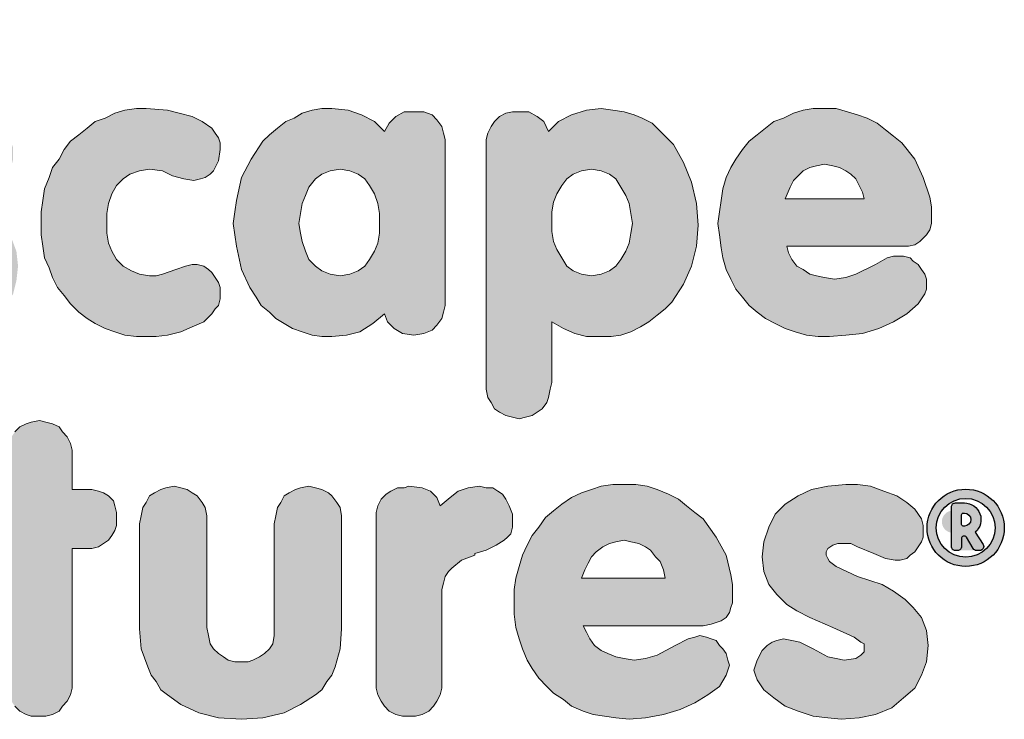
# Model space of a CAD drawing. Units: inches. Extents: x -20 to 1346, y -20 to 891.
# Drawn here: x 1224 to 1258, y 777 to 801 of the extents above; entities that cross this region are included whole.
import ezdxf
from ezdxf.enums import TextEntityAlignment as Align

# ---------------------------------------------------------------- set-up
doc = ezdxf.new("R2010")
doc.units = ezdxf.units.IN
doc.header["$LTSCALE"] = 15
doc.header["$MEASUREMENT"] = 0
doc.layers.get('0').update_dxf_attribs({"linetype": 'CONTINUOUS'})
for name, color, linetype in [('ADA1', 7, 'CONTINUOUS'), ('PHASE-1', 7, 'CONTINUOUS'), ('PLAY', 7, 'CONTINUOUS'), ('TITLEBLOCK', 7, 'CONTINUOUS')]:
    doc.layers.add(name, color=color, linetype=linetype)
doc.styles.add('ROMANS', font='romans.shx', dxfattribs={"width": 0.83, "height": 4})
doc.styles.add('STYLE1', font='romanc', dxfattribs={"height": 5})

# ---------------------------------------------------------------- blocks, each defined once
blk = doc.blocks.new('lsilogo')
h = blk.add_hatch(color=256)
h.paths.add_polyline_path([(-26.734, 1.7), (-26.785, 1.957), (-26.837, 2.163), (-26.94, 2.369), (-27.043, 2.524), (-27.197, 2.679), (-27.352, 2.782), (-27.558, 2.833), (-27.764, 2.833), (-28.022, 2.833), (-28.228, 2.782), (-28.382, 2.679), (-28.537, 2.524), (-28.64, 2.369), (-28.743, 2.163), (-28.794, 1.957), (-28.794, 1.7), (-28.794, -5.924), (-28.794, -6.13), (-28.743, -6.387), (-28.64, -6.542), (-28.537, -6.748), (-28.382, -6.851), (-28.228, -6.954), (-28.022, -7.005), (-27.764, -7.057), (-27.558, -7.005), (-27.352, -6.954), (-27.197, -6.851), (-27.043, -6.748), (-26.94, -6.542), (-26.837, -6.387), (-26.785, -6.13), (-26.734, -5.924)])
h.paths.add_polyline_path([(-19.059, -1.339), (-19.059, -0.927), (-19.11, -0.721), (-19.213, -0.515), (-19.316, -0.309), (-19.471, -0.155), (-19.728, -0.052), (-20.038, -0.052), (-20.347, -0.052), (-20.604, -0.206), (-20.81, -0.412), (-20.965, -0.67), (-21.325, -0.361), (-21.686, -0.155), (-22.149, 0), (-22.613, 0.052), (-22.922, 0.052), (-23.231, 0), (-23.54, -0.103), (-23.798, -0.258), (-24.107, -0.361), (-24.364, -0.567), (-24.57, -0.773), (-24.776, -0.979), (-25.189, -1.545), (-25.446, -2.112), (-25.652, -2.833), (-25.704, -3.194), (-25.704, -3.554), (-25.652, -4.275), (-25.446, -4.997), (-25.189, -5.563), (-25.034, -5.872), (-24.828, -6.13), (-24.622, -6.336), (-24.364, -6.542), (-24.107, -6.696), (-23.849, -6.851), (-23.54, -6.954), (-23.231, -7.057), (-22.922, -7.108), (-22.613, -7.108), (-22.149, -7.057), (-21.737, -6.954), (-21.325, -6.696), (-20.965, -6.387), (-20.862, -6.645), (-20.656, -6.851), (-20.398, -7.005), (-20.038, -7.057), (-19.728, -7.005), (-19.471, -6.902), (-19.316, -6.748), (-19.213, -6.542), (-19.11, -6.336), (-19.059, -6.13), (-19.059, -5.718)])
h.paths.add_polyline_path([(-23.798, -3.554), (-23.746, -3.245), (-23.695, -2.885), (-23.592, -2.576), (-23.437, -2.318), (-23.231, -2.06), (-22.974, -1.906), (-22.716, -1.751), (-22.355, -1.751), (-22.046, -1.751), (-21.737, -1.906), (-21.531, -2.06), (-21.325, -2.318), (-21.171, -2.576), (-21.068, -2.885), (-21.016, -3.245), (-20.965, -3.554), (-21.016, -3.863), (-21.068, -4.172), (-21.171, -4.481), (-21.325, -4.79), (-21.531, -4.997), (-21.737, -5.203), (-22.046, -5.306), (-22.355, -5.357), (-22.716, -5.306), (-22.974, -5.203), (-23.231, -4.997), (-23.437, -4.79), (-23.592, -4.481), (-23.695, -4.172), (-23.746, -3.863)], flags=16)
h.paths.add_polyline_path([(-15.659, -2.782), (-15.659, -2.576), (-15.608, -2.369), (-15.505, -2.163), (-15.402, -2.009), (-15.247, -1.906), (-15.093, -1.803), (-14.886, -1.751), (-14.629, -1.7), (-14.423, -1.751), (-14.217, -1.803), (-14.062, -1.854), (-13.908, -2.009), (-13.805, -2.163), (-13.702, -2.369), (-13.65, -2.576), (-13.65, -2.782), (-13.65, -5.924), (-13.599, -6.13), (-13.547, -6.387), (-13.444, -6.542), (-13.341, -6.748), (-13.187, -6.851), (-13.032, -6.954), (-12.826, -7.005), (-12.62, -7.057), (-12.362, -7.005), (-12.156, -6.954), (-12.002, -6.851), (-11.847, -6.748), (-11.744, -6.542), (-11.641, -6.387), (-11.59, -6.13), (-11.59, -5.924), (-11.59, -2.472), (-11.641, -1.957), (-11.744, -1.442), (-12.002, -1.03), (-12.259, -0.67), (-12.672, -0.361), (-13.084, -0.155), (-13.599, 0), (-14.165, 0.052), (-14.68, 0), (-15.144, -0.103), (-15.505, -0.309), (-15.814, -0.567), (-15.968, -0.361), (-16.123, -0.155), (-16.38, -0.052), (-16.689, -0.052), (-16.895, -0.052), (-17.101, -0.103), (-17.256, -0.206), (-17.41, -0.361), (-17.565, -0.515), (-17.617, -0.721), (-17.72, -0.927), (-17.72, -1.133), (-17.72, -5.924), (-17.72, -6.13), (-17.617, -6.387), (-17.565, -6.542), (-17.41, -6.748), (-17.256, -6.851), (-17.101, -6.954), (-16.895, -7.005), (-16.689, -7.057), (-16.483, -7.005), (-16.277, -6.954), (-16.071, -6.851), (-15.968, -6.748), (-15.814, -6.542), (-15.711, -6.387), (-15.659, -6.13), (-15.659, -5.924)])
h.paths.add_polyline_path([(-4.069, 1.7), (-4.069, 1.957), (-4.121, 2.163), (-4.224, 2.369), (-4.327, 2.524), (-4.481, 2.679), (-4.687, 2.782), (-4.893, 2.833), (-5.1, 2.833), (-5.306, 2.833), (-5.512, 2.782), (-5.666, 2.679), (-5.821, 2.524), (-5.975, 2.369), (-6.027, 2.163), (-6.078, 1.957), (-6.13, 1.7), (-6.13, -0.464), (-6.49, -0.258), (-6.851, -0.103), (-7.263, 0), (-7.675, 0.052), (-8.036, 0), (-8.396, -0.052), (-8.705, -0.155), (-8.963, -0.258), (-9.272, -0.412), (-9.478, -0.618), (-9.735, -0.876), (-9.941, -1.082), (-10.251, -1.648), (-10.508, -2.266), (-10.663, -2.936), (-10.714, -3.606), (-10.663, -4.275), (-10.457, -4.893), (-10.251, -5.46), (-9.89, -6.027), (-9.684, -6.233), (-9.426, -6.439), (-9.169, -6.645), (-8.911, -6.799), (-8.602, -6.954), (-8.293, -7.057), (-7.984, -7.108), (-7.624, -7.108), (-7.211, -7.057), (-6.799, -6.954), (-6.387, -6.748), (-6.181, -6.593), (-6.027, -6.439), (-5.872, -6.696), (-5.666, -6.902), (-5.409, -7.005), (-5.1, -7.057), (-4.893, -7.005), (-4.687, -6.954), (-4.481, -6.851), (-4.327, -6.748), (-4.224, -6.542), (-4.121, -6.387), (-4.069, -6.13), (-4.069, -5.924)])
h.paths.add_polyline_path([(-8.293, -4.687), (-8.448, -4.43), (-8.551, -4.172), (-8.602, -3.863), (-8.654, -3.554), (-8.602, -3.245), (-8.551, -2.936), (-8.448, -2.679), (-8.293, -2.421), (-8.139, -2.163), (-7.933, -2.009), (-7.675, -1.906), (-7.366, -1.854), (-7.057, -1.906), (-6.799, -2.009), (-6.593, -2.163), (-6.439, -2.369), (-6.284, -2.627), (-6.181, -2.885), (-6.13, -3.194), (-6.13, -3.503), (-6.13, -3.812), (-6.181, -4.121), (-6.284, -4.378), (-6.439, -4.636), (-6.593, -4.893), (-6.799, -5.048), (-7.057, -5.151), (-7.366, -5.203), (-7.675, -5.151), (-7.933, -5.048), (-8.139, -4.893)], flags=16)
h.paths.add_polyline_path([(2.06, -5.357), (2.112, -4.893), (2.06, -4.43), (1.906, -4.018), (1.7, -3.709), (1.391, -3.451), (1.082, -3.194), (0.721, -3.039), (0, -2.73), (-0.67, -2.472), (-0.876, -2.318), (-0.927, -2.215), (-0.979, -2.163), (-0.927, -2.06), (-0.927, -1.957), (-0.773, -1.854), (-0.618, -1.803), (-0.515, -1.803), (-0.258, -1.803), (0, -1.906), (0.464, -2.112), (0.824, -2.266), (1.082, -2.318), (1.288, -2.266), (1.442, -2.215), (1.597, -2.163), (1.7, -2.06), (1.803, -1.906), (1.906, -1.751), (1.957, -1.545), (1.957, -1.391), (1.957, -1.185), (1.906, -1.03), (1.751, -0.721), (1.494, -0.515), (1.133, -0.309), (0.773, -0.155), (0.361, -0.052), (0, 0), (-0.412, 0.052), (-0.927, 0), (-1.442, -0.103), (-1.854, -0.309), (-2.215, -0.567), (-2.524, -0.876), (-2.782, -1.288), (-2.885, -1.7), (-2.936, -2.163), (-2.885, -2.627), (-2.73, -3.039), (-2.524, -3.348), (-2.215, -3.606), (-1.854, -3.863), (-1.494, -4.018), (-0.773, -4.327), (-0.155, -4.584), (0.052, -4.739), (0.155, -4.842), (0.155, -4.893), (0.155, -5.048), (0.052, -5.151), (-0.103, -5.254), (-0.412, -5.306), (-0.721, -5.254), (-0.927, -5.203), (-1.391, -4.997), (-1.751, -4.79), (-2.009, -4.687), (-2.266, -4.687), (-2.472, -4.687), (-2.679, -4.79), (-2.833, -4.893), (-2.936, -4.997), (-3.091, -5.306), (-3.194, -5.615), (-3.142, -5.769), (-3.091, -5.924), (-2.885, -6.233), (-2.627, -6.49), (-2.266, -6.696), (-1.854, -6.902), (-1.391, -7.005), (-0.979, -7.108), (-0.567, -7.108), (0, -7.057), (0.515, -6.954), (0.979, -6.748), (1.391, -6.49), (1.7, -6.181), (1.957, -5.769)])
h.paths.add_polyline_path([(8.293, -5.254), (8.19, -5.1), (8.087, -4.997), (7.933, -4.893), (7.727, -4.842), (7.572, -4.842), (7.366, -4.893), (7.057, -4.997), (6.645, -5.151), (6.439, -5.203), (6.233, -5.203), (5.924, -5.151), (5.666, -5.048), (5.409, -4.893), (5.203, -4.687), (5.048, -4.43), (4.945, -4.172), (4.893, -3.863), (4.893, -3.554), (4.893, -3.245), (4.945, -2.936), (5.048, -2.627), (5.203, -2.369), (5.409, -2.163), (5.615, -2.009), (5.924, -1.906), (6.233, -1.854), (6.645, -1.906), (6.954, -2.06), (7.314, -2.163), (7.624, -2.215), (7.83, -2.163), (7.984, -2.112), (8.139, -2.009), (8.242, -1.906), (8.396, -1.597), (8.448, -1.236), (8.448, -1.03), (8.396, -0.876), (8.293, -0.721), (8.19, -0.567), (7.881, -0.361), (7.572, -0.206), (7.16, -0.103), (6.799, 0), (6.13, 0.052), (5.821, 0.052), (5.46, 0), (5.151, -0.103), (4.842, -0.258), (4.533, -0.361), (4.275, -0.567), (4.018, -0.773), (3.76, -0.979), (3.554, -1.236), (3.4, -1.545), (3.194, -1.803), (3.091, -2.112), (2.936, -2.472), (2.885, -2.833), (2.833, -3.194), (2.833, -3.554), (2.833, -3.915), (2.885, -4.275), (2.936, -4.636), (3.091, -4.945), (3.194, -5.254), (3.348, -5.563), (3.554, -5.821), (3.76, -6.078), (4.018, -6.336), (4.275, -6.542), (4.533, -6.696), (4.842, -6.851), (5.151, -6.954), (5.46, -7.057), (5.821, -7.108), (6.13, -7.108), (6.439, -7.108), (6.799, -7.057), (7.211, -6.954), (7.572, -6.799), (7.933, -6.645), (8.19, -6.387), (8.293, -6.233), (8.396, -6.13), (8.448, -5.924), (8.448, -5.769), (8.448, -5.563), (8.396, -5.409)])
h.paths.add_polyline_path([(15.505, -5.718), (15.505, -1.339), (15.505, -0.927), (15.453, -0.721), (15.402, -0.515), (15.247, -0.309), (15.093, -0.155), (14.835, -0.052), (14.526, -0.052), (14.217, -0.052), (13.959, -0.206), (13.753, -0.412), (13.599, -0.67), (13.29, -0.361), (12.878, -0.155), (12.465, 0), (11.95, 0.052), (11.641, 0.052), (11.332, 0), (11.023, -0.103), (10.766, -0.258), (10.508, -0.361), (10.251, -0.567), (9.993, -0.773), (9.787, -0.979), (9.426, -1.545), (9.117, -2.112), (8.963, -2.833), (8.911, -3.194), (8.86, -3.554), (8.963, -4.275), (9.117, -4.997), (9.375, -5.563), (9.581, -5.872), (9.735, -6.13), (9.993, -6.336), (10.199, -6.542), (10.457, -6.696), (10.714, -6.851), (11.023, -6.954), (11.332, -7.057), (11.641, -7.108), (11.95, -7.108), (12.414, -7.057), (12.826, -6.954), (13.238, -6.696), (13.599, -6.387), (13.702, -6.645), (13.908, -6.851), (14.165, -7.005), (14.526, -7.057), (14.835, -7.005), (15.093, -6.902), (15.247, -6.748), (15.402, -6.542), (15.453, -6.336), (15.505, -6.13)])
h.paths.add_polyline_path([(11.641, -5.048), (11.435, -4.893), (11.229, -4.687), (11.126, -4.43), (11.023, -4.121), (10.972, -3.863), (10.92, -3.554), (10.972, -3.245), (11.023, -2.936), (11.126, -2.679), (11.229, -2.421), (11.435, -2.163), (11.641, -2.009), (11.899, -1.906), (12.208, -1.854), (12.517, -1.906), (12.775, -2.009), (12.981, -2.163), (13.135, -2.369), (13.29, -2.627), (13.393, -2.936), (13.444, -3.245), (13.444, -3.554), (13.444, -3.863), (13.393, -4.172), (13.29, -4.43), (13.135, -4.687), (12.981, -4.893), (12.775, -5.048), (12.517, -5.151), (12.208, -5.203), (11.899, -5.151)], flags=16)
h.paths.add_polyline_path([(23.231, -4.893), (23.386, -4.275), (23.437, -3.606), (23.386, -2.936), (23.231, -2.266), (22.974, -1.648), (22.665, -1.082), (22.458, -0.876), (22.201, -0.618), (21.995, -0.412), (21.686, -0.258), (21.428, -0.155), (21.119, -0.052), (20.759, 0), (20.398, 0.052), (19.934, 0), (19.471, -0.155), (19.059, -0.361), (18.75, -0.67), (18.595, -0.361), (18.389, -0.206), (18.132, -0.052), (17.823, -0.052), (17.617, -0.052), (17.41, -0.103), (17.204, -0.206), (17.05, -0.361), (16.947, -0.515), (16.844, -0.721), (16.792, -0.927), (16.792, -1.133), (16.792, -8.551), (16.792, -8.757), (16.844, -9.014), (16.947, -9.169), (17.05, -9.375), (17.204, -9.478), (17.41, -9.581), (17.617, -9.632), (17.823, -9.684), (18.029, -9.632), (18.235, -9.581), (18.389, -9.478), (18.544, -9.375), (18.698, -9.169), (18.75, -9.014), (18.801, -8.757), (18.853, -8.551), (18.853, -6.645), (19.213, -6.851), (19.574, -7.005), (19.934, -7.108), (20.347, -7.108), (20.707, -7.108), (21.016, -7.057), (21.325, -6.954), (21.634, -6.799), (21.892, -6.645), (22.149, -6.439), (22.407, -6.233), (22.613, -6.027), (22.974, -5.46)])
h.paths.add_polyline_path([(19.007, -4.378), (18.904, -4.121), (18.853, -3.812), (18.853, -3.503), (18.853, -3.194), (18.904, -2.885), (19.007, -2.627), (19.162, -2.369), (19.316, -2.163), (19.522, -2.009), (19.78, -1.906), (20.089, -1.854), (20.398, -1.906), (20.656, -2.009), (20.862, -2.163), (21.016, -2.421), (21.171, -2.679), (21.274, -2.936), (21.325, -3.245), (21.377, -3.554), (21.325, -3.863), (21.274, -4.172), (21.171, -4.43), (21.016, -4.687), (20.862, -4.893), (20.656, -5.048), (20.398, -5.151), (20.089, -5.203), (19.78, -5.151), (19.522, -5.048), (19.316, -4.893), (19.162, -4.636)], flags=16)
h.paths.add_polyline_path([(30.546, -5.769), (30.597, -5.615), (30.597, -5.46), (30.597, -5.306), (30.546, -5.151), (30.443, -4.997), (30.34, -4.842), (30.185, -4.739), (30.082, -4.636), (29.876, -4.584), (29.721, -4.584), (29.567, -4.584), (29.361, -4.636), (29, -4.842), (28.382, -5.151), (28.073, -5.254), (27.713, -5.306), (27.403, -5.254), (27.146, -5.203), (26.94, -5.151), (26.734, -4.997), (26.528, -4.893), (26.373, -4.687), (26.27, -4.481), (26.219, -4.275), (29.824, -4.275), (30.031, -4.275), (30.237, -4.224), (30.391, -4.121), (30.494, -4.018), (30.597, -3.915), (30.7, -3.76), (30.752, -3.554), (30.752, -3.348), (30.752, -3.039), (30.7, -2.73), (30.494, -2.112), (30.237, -1.545), (29.824, -1.03), (29.567, -0.824), (29.309, -0.618), (29.052, -0.412), (28.743, -0.258), (28.434, -0.155), (28.125, -0.052), (27.764, 0.052), (27.403, 0.052), (27.043, 0.052), (26.734, 0), (26.425, -0.103), (26.116, -0.258), (25.807, -0.361), (25.549, -0.567), (25.292, -0.773), (25.034, -0.979), (24.828, -1.236), (24.622, -1.545), (24.467, -1.803), (24.313, -2.112), (24.21, -2.472), (24.158, -2.833), (24.107, -3.194), (24.055, -3.554), (24.107, -3.915), (24.158, -4.327), (24.21, -4.636), (24.313, -4.997), (24.467, -5.306), (24.622, -5.615), (24.828, -5.872), (25.034, -6.13), (25.292, -6.336), (25.549, -6.542), (25.858, -6.696), (26.167, -6.851), (26.476, -6.954), (26.837, -7.057), (27.197, -7.108), (27.558, -7.108), (28.073, -7.057), (28.588, -7.005), (29.103, -6.851), (29.567, -6.645), (29.979, -6.387), (30.34, -6.078)])
h.paths.add_polyline_path([(26.167, -2.782), (26.322, -2.421), (26.425, -2.215), (26.579, -2.06), (26.734, -1.906), (26.94, -1.803), (27.146, -1.751), (27.403, -1.7), (27.661, -1.751), (27.867, -1.803), (28.073, -1.906), (28.228, -2.009), (28.382, -2.163), (28.485, -2.369), (28.588, -2.576), (28.64, -2.782)], flags=16)
h.paths.add_polyline_path([(30.443, -12.826), (30.237, -12.517), (29.979, -12.311), (29.67, -12.105), (29.258, -11.95), (28.846, -11.796), (28.434, -11.744), (28.073, -11.744), (27.507, -11.796), (26.991, -11.899), (26.579, -12.105), (26.167, -12.362), (25.858, -12.672), (25.652, -13.084), (25.498, -13.547), (25.446, -14.011), (25.498, -14.474), (25.652, -14.886), (25.91, -15.196), (26.219, -15.505), (26.528, -15.711), (26.94, -15.917), (27.661, -16.226), (28.331, -16.535), (28.537, -16.689), (28.64, -16.741), (28.64, -16.844), (28.64, -16.998), (28.537, -17.101), (28.382, -17.204), (28.022, -17.256), (27.764, -17.204), (27.507, -17.153), (27.043, -16.895), (26.631, -16.689), (26.373, -16.638), (26.116, -16.586), (25.91, -16.638), (25.755, -16.689), (25.601, -16.792), (25.446, -16.947), (25.292, -17.256), (25.189, -17.565), (25.24, -17.72), (25.292, -17.874), (25.498, -18.183), (25.807, -18.441), (26.167, -18.698), (26.579, -18.853), (27.043, -19.007), (27.507, -19.059), (27.919, -19.11), (28.485, -19.059), (29, -18.956), (29.515, -18.75), (29.876, -18.441), (30.237, -18.132), (30.443, -17.72), (30.597, -17.307), (30.649, -16.792), (30.597, -16.329), (30.443, -15.917), (30.185, -15.608), (29.927, -15.35), (29.567, -15.093), (29.206, -14.886), (28.434, -14.629), (27.764, -14.32), (27.558, -14.165), (27.507, -14.062), (27.455, -13.959), (27.455, -13.856), (27.507, -13.753), (27.661, -13.65), (27.816, -13.599), (27.97, -13.599), (28.228, -13.599), (28.434, -13.702), (28.949, -13.908), (29.309, -14.062), (29.618, -14.114), (29.773, -14.114), (29.979, -14.062), (30.082, -13.959), (30.237, -13.856), (30.34, -13.702), (30.443, -13.547), (30.494, -13.393), (30.494, -13.187), (30.494, -13.032)])
h.paths.add_polyline_path([(24.519, -15.453), (24.519, -15.196), (24.519, -14.886), (24.467, -14.577), (24.313, -13.959), (24.004, -13.393), (23.592, -12.826), (23.334, -12.62), (23.077, -12.414), (22.819, -12.208), (22.51, -12.053), (22.149, -11.899), (21.84, -11.796), (21.48, -11.744), (21.119, -11.744), (20.759, -11.744), (20.398, -11.796), (20.089, -11.899), (19.78, -12.002), (19.471, -12.156), (19.162, -12.362), (18.904, -12.569), (18.647, -12.775), (18.441, -13.084), (18.235, -13.341), (18.08, -13.65), (17.926, -13.959), (17.823, -14.32), (17.72, -14.68), (17.668, -15.041), (17.668, -15.402), (17.668, -15.814), (17.72, -16.226), (17.823, -16.586), (17.926, -16.895), (18.08, -17.256), (18.235, -17.514), (18.441, -17.823), (18.698, -18.08), (18.904, -18.286), (19.213, -18.492), (19.471, -18.698), (19.831, -18.853), (20.141, -18.956), (20.501, -19.007), (20.862, -19.059), (21.274, -19.11), (21.789, -19.059), (22.355, -18.956), (22.871, -18.801), (23.334, -18.595), (23.746, -18.338), (24.107, -18.08), (24.313, -17.72), (24.364, -17.565), (24.416, -17.41), (24.364, -17.256), (24.313, -17.05), (24.21, -16.895), (24.107, -16.792), (24.004, -16.638), (23.849, -16.586), (23.695, -16.535), (23.489, -16.483), (23.334, -16.535), (23.128, -16.586), (22.716, -16.792), (22.149, -17.101), (21.789, -17.204), (21.428, -17.256), (21.119, -17.204), (20.862, -17.153), (20.604, -17.05), (20.398, -16.947), (20.192, -16.792), (20.038, -16.586), (19.934, -16.38), (19.831, -16.174), (23.592, -16.174), (23.849, -16.123), (24.004, -16.071), (24.158, -16.02), (24.313, -15.917), (24.416, -15.762), (24.467, -15.608)])
h.paths.add_polyline_path([(22.407, -14.68), (19.78, -14.68), (19.883, -14.423), (19.986, -14.217), (20.089, -14.011), (20.244, -13.856), (20.45, -13.702), (20.656, -13.599), (20.862, -13.547), (21.119, -13.496), (21.325, -13.547), (21.583, -13.599), (21.789, -13.702), (21.943, -13.805), (22.098, -14.011), (22.252, -14.165), (22.355, -14.423)], flags=16)
h.paths.add_polyline_path([(15.402, -15.041), (15.453, -14.835), (15.505, -14.629), (15.608, -14.474), (15.711, -14.371), (16.02, -14.114), (16.432, -13.959), (16.432, -13.908), (16.792, -13.805), (17.101, -13.65), (17.359, -13.496), (17.462, -13.393), (17.565, -13.29), (17.617, -13.084), (17.617, -12.929), (17.617, -12.672), (17.514, -12.414), (17.41, -12.208), (17.307, -12.053), (17.153, -11.95), (16.998, -11.847), (16.792, -11.847), (16.586, -11.796), (16.226, -11.847), (15.917, -11.95), (15.659, -12.156), (15.35, -12.414), (15.247, -12.156), (15.041, -11.95), (14.783, -11.847), (14.371, -11.796), (14.217, -11.847), (14.011, -11.847), (13.805, -11.95), (13.65, -12.053), (13.496, -12.208), (13.393, -12.414), (13.341, -12.62), (13.341, -12.878), (13.341, -17.874), (13.341, -18.132), (13.393, -18.338), (13.496, -18.544), (13.599, -18.698), (13.753, -18.853), (13.959, -18.956), (14.165, -19.007), (14.371, -19.007), (14.577, -19.007), (14.783, -18.956), (14.99, -18.853), (15.144, -18.698), (15.247, -18.544), (15.35, -18.338), (15.402, -18.132), (15.402, -17.874)])
h.paths.add_polyline_path([(12.259, -16.277), (12.259, -12.981), (12.259, -12.723), (12.208, -12.465), (12.105, -12.311), (11.95, -12.105), (11.847, -12.002), (11.641, -11.899), (11.435, -11.847), (11.229, -11.796), (10.972, -11.847), (10.817, -11.899), (10.611, -12.002), (10.457, -12.105), (10.354, -12.311), (10.251, -12.465), (10.199, -12.723), (10.148, -12.981), (10.148, -16.226), (10.148, -16.483), (10.096, -16.741), (9.993, -16.895), (9.838, -17.05), (9.684, -17.153), (9.478, -17.256), (9.323, -17.307), (9.117, -17.307), (8.911, -17.307), (8.705, -17.256), (8.551, -17.153), (8.396, -17.05), (8.242, -16.895), (8.139, -16.741), (8.087, -16.483), (8.036, -16.226), (8.036, -12.981), (8.036, -12.723), (7.984, -12.465), (7.881, -12.311), (7.727, -12.105), (7.572, -12.002), (7.417, -11.899), (7.211, -11.847), (7.005, -11.796), (6.748, -11.847), (6.593, -11.899), (6.387, -12.002), (6.233, -12.105), (6.13, -12.311), (6.027, -12.465), (5.975, -12.723), (5.924, -12.981), (5.924, -16.277), (5.975, -16.895), (6.181, -17.462), (6.284, -17.72), (6.439, -17.926), (6.593, -18.183), (6.799, -18.338), (7.211, -18.647), (7.778, -18.904), (8.396, -19.059), (9.117, -19.11), (9.787, -19.059), (10.457, -18.904), (10.972, -18.647), (11.435, -18.338), (11.641, -18.183), (11.796, -17.926), (11.95, -17.72), (12.053, -17.462), (12.208, -16.895)])
h.paths.add_polyline_path([(3.812, -13.753), (4.224, -13.753), (4.43, -13.753), (4.636, -13.702), (4.79, -13.599), (4.945, -13.496), (5.048, -13.341), (5.151, -13.187), (5.203, -13.032), (5.203, -12.826), (5.203, -12.62), (5.151, -12.414), (5.1, -12.259), (4.945, -12.105), (4.79, -12.002), (4.636, -11.95), (4.43, -11.899), (4.224, -11.899), (3.812, -11.899), (3.812, -10.92), (3.812, -10.663), (3.76, -10.457), (3.657, -10.251), (3.503, -10.096), (3.4, -9.941), (3.194, -9.838), (2.988, -9.787), (2.782, -9.735), (2.524, -9.787), (2.369, -9.838), (2.163, -9.941), (2.009, -10.096), (1.906, -10.251), (1.803, -10.457), (1.751, -10.663), (1.7, -10.92), (1.7, -11.899), (1.442, -11.899), (1.236, -11.899), (1.082, -11.95), (0.927, -12.053), (0.773, -12.156), (0.67, -12.311), (0.567, -12.465), (0.515, -12.62), (0.515, -12.826), (0.515, -13.032), (0.567, -13.187), (0.67, -13.341), (0.773, -13.496), (0.876, -13.599), (1.03, -13.702), (1.236, -13.753), (1.442, -13.753), (1.7, -13.753), (1.7, -17.874), (1.751, -18.132), (1.803, -18.338), (1.906, -18.544), (2.009, -18.698), (2.163, -18.853), (2.369, -18.956), (2.524, -19.007), (2.782, -19.007), (2.988, -19.007), (3.194, -18.956), (3.4, -18.853), (3.503, -18.698), (3.657, -18.544), (3.76, -18.338), (3.812, -18.132), (3.812, -17.874)])
h.paths.add_polyline_path([(-0.103, -17.514), (-0.155, -17.359), (-0.258, -17.204), (-0.361, -17.05), (-0.515, -16.947), (-0.67, -16.844), (-0.824, -16.792), (-1.03, -16.792), (-1.236, -16.792), (-1.494, -16.895), (-1.957, -17.101), (-2.163, -17.153), (-2.369, -17.153), (-2.679, -17.101), (-2.988, -16.998), (-3.245, -16.844), (-3.451, -16.586), (-3.606, -16.329), (-3.709, -16.071), (-3.76, -15.762), (-3.812, -15.402), (-3.76, -15.093), (-3.709, -14.783), (-3.606, -14.474), (-3.451, -14.217), (-3.245, -14.011), (-2.988, -13.805), (-2.73, -13.702), (-2.369, -13.65), (-2.163, -13.702), (-1.957, -13.753), (-1.597, -13.856), (-1.236, -13.959), (-0.927, -14.011), (-0.721, -14.011), (-0.567, -13.959), (-0.412, -13.856), (-0.309, -13.702), (-0.155, -13.393), (-0.103, -13.032), (-0.103, -12.826), (-0.155, -12.672), (-0.309, -12.414), (-0.618, -12.208), (-0.927, -12.002), (-1.288, -11.899), (-1.7, -11.796), (-2.112, -11.744), (-2.472, -11.744), (-2.833, -11.744), (-3.142, -11.796), (-3.503, -11.899), (-3.812, -12.002), (-4.121, -12.156), (-4.378, -12.362), (-4.636, -12.569), (-4.893, -12.775), (-5.1, -13.084), (-5.306, -13.341), (-5.46, -13.65), (-5.615, -13.959), (-5.718, -14.32), (-5.821, -14.68), (-5.872, -15.041), (-5.872, -15.402), (-5.872, -15.814), (-5.821, -16.174), (-5.769, -16.535), (-5.615, -16.895), (-5.512, -17.204), (-5.306, -17.514), (-5.151, -17.771), (-4.893, -18.029), (-4.687, -18.286), (-4.43, -18.492), (-4.121, -18.647), (-3.812, -18.801), (-3.503, -18.956), (-3.194, -19.007), (-2.833, -19.059), (-2.472, -19.11), (-2.163, -19.059), (-1.803, -19.007), (-1.391, -18.956), (-0.979, -18.801), (-0.618, -18.595), (-0.361, -18.338), (-0.258, -18.235), (-0.155, -18.08), (-0.103, -17.874), (-0.103, -17.72)])
h.paths.add_polyline_path([(-6.593, -16.895), (-6.542, -16.277), (-6.542, -12.981), (-6.542, -12.723), (-6.593, -12.465), (-6.696, -12.311), (-6.851, -12.105), (-7.005, -12.002), (-7.16, -11.899), (-7.366, -11.847), (-7.572, -11.796), (-7.83, -11.847), (-7.984, -11.899), (-8.19, -12.002), (-8.345, -12.105), (-8.448, -12.311), (-8.551, -12.465), (-8.602, -12.723), (-8.654, -12.981), (-8.654, -16.226), (-8.654, -16.483), (-8.705, -16.741), (-8.808, -16.895), (-8.963, -17.05), (-9.117, -17.153), (-9.323, -17.256), (-9.478, -17.307), (-9.684, -17.307), (-9.89, -17.307), (-10.096, -17.256), (-10.251, -17.153), (-10.405, -17.05), (-10.56, -16.895), (-10.663, -16.741), (-10.714, -16.483), (-10.766, -16.226), (-10.766, -12.981), (-10.766, -12.723), (-10.817, -12.465), (-10.92, -12.311), (-11.075, -12.105), (-11.229, -12.002), (-11.384, -11.899), (-11.59, -11.847), (-11.796, -11.796), (-12.053, -11.847), (-12.208, -11.899), (-12.414, -12.002), (-12.569, -12.105), (-12.672, -12.311), (-12.775, -12.465), (-12.826, -12.723), (-12.878, -12.981), (-12.878, -16.277), (-12.826, -16.895), (-12.62, -17.462), (-12.517, -17.72), (-12.362, -17.926), (-12.208, -18.183), (-12.002, -18.338), (-11.59, -18.647), (-11.023, -18.904), (-10.405, -19.059), (-9.684, -19.11), (-9.014, -19.059), (-8.345, -18.904), (-7.83, -18.647), (-7.366, -18.338), (-7.16, -18.183), (-7.005, -17.926), (-6.851, -17.72), (-6.748, -17.462)])
h.paths.add_polyline_path([(-15.711, -15.041), (-15.659, -14.835), (-15.608, -14.629), (-15.505, -14.474), (-15.402, -14.371), (-15.093, -14.114), (-14.68, -13.959), (-14.629, -13.908), (-14.32, -13.805), (-14.011, -13.65), (-13.753, -13.496), (-13.65, -13.393), (-13.547, -13.29), (-13.496, -13.084), (-13.496, -12.929), (-13.496, -12.672), (-13.547, -12.414), (-13.65, -12.208), (-13.805, -12.053), (-13.959, -11.95), (-14.114, -11.847), (-14.32, -11.847), (-14.474, -11.796), (-14.835, -11.847), (-15.196, -11.95), (-15.453, -12.156), (-15.711, -12.414), (-15.865, -12.156), (-16.071, -11.95), (-16.329, -11.847), (-16.689, -11.796), (-16.895, -11.847), (-17.101, -11.847), (-17.307, -11.95), (-17.462, -12.053), (-17.565, -12.208), (-17.668, -12.414), (-17.771, -12.62), (-17.771, -12.878), (-17.771, -17.874), (-17.771, -18.132), (-17.72, -18.338), (-17.617, -18.544), (-17.514, -18.698), (-17.359, -18.853), (-17.153, -18.956), (-16.947, -19.007), (-16.741, -19.007), (-16.535, -19.007), (-16.329, -18.956), (-16.123, -18.853), (-15.968, -18.698), (-15.865, -18.544), (-15.762, -18.338), (-15.711, -18.132), (-15.711, -17.874)])
h.paths.add_polyline_path([(-20.038, -13.753), (-19.625, -13.753), (-19.419, -13.753), (-19.213, -13.702), (-19.059, -13.599), (-18.904, -13.496), (-18.75, -13.341), (-18.698, -13.187), (-18.647, -13.032), (-18.595, -12.826), (-18.647, -12.62), (-18.698, -12.414), (-18.75, -12.259), (-18.904, -12.105), (-19.007, -12.002), (-19.213, -11.95), (-19.419, -11.899), (-19.625, -11.899), (-20.038, -11.899), (-20.038, -10.92), (-20.038, -10.663), (-20.089, -10.457), (-20.192, -10.251), (-20.295, -10.096), (-20.45, -9.941), (-20.656, -9.838), (-20.862, -9.787), (-21.068, -9.735), (-21.274, -9.787), (-21.48, -9.838), (-21.686, -9.941), (-21.84, -10.096), (-21.943, -10.251), (-22.046, -10.457), (-22.098, -10.663), (-22.098, -10.92), (-22.098, -11.899), (-22.407, -11.899), (-22.613, -11.899), (-22.768, -11.95), (-22.922, -12.053), (-23.077, -12.156), (-23.18, -12.311), (-23.283, -12.465), (-23.334, -12.62), (-23.334, -12.826), (-23.334, -13.032), (-23.283, -13.187), (-23.18, -13.341), (-23.077, -13.496), (-22.974, -13.599), (-22.768, -13.702), (-22.613, -13.753), (-22.407, -13.753), (-22.098, -13.753), (-22.098, -17.874), (-22.098, -18.132), (-22.046, -18.338), (-21.943, -18.544), (-21.84, -18.698), (-21.686, -18.853), (-21.48, -18.956), (-21.274, -19.007), (-21.068, -19.007), (-20.862, -19.007), (-20.656, -18.956), (-20.45, -18.853), (-20.295, -18.698), (-20.192, -18.544), (-20.089, -18.338), (-20.038, -18.132), (-20.038, -17.874)])
h.paths.add_polyline_path([(-23.849, -16.329), (-24.004, -15.917), (-24.261, -15.608), (-24.57, -15.35), (-24.879, -15.093), (-25.292, -14.886), (-26.013, -14.629), (-26.682, -14.32), (-26.94, -14.165), (-26.991, -14.062), (-26.991, -13.959), (-26.991, -13.856), (-26.94, -13.753), (-26.785, -13.65), (-26.631, -13.599), (-26.476, -13.599), (-26.27, -13.599), (-26.013, -13.702), (-25.498, -13.908), (-25.137, -14.062), (-24.828, -14.114), (-24.673, -14.114), (-24.519, -14.062), (-24.364, -13.959), (-24.21, -13.856), (-24.107, -13.702), (-24.055, -13.547), (-24.004, -13.393), (-23.952, -13.187), (-24.004, -13.032), (-24.055, -12.826), (-24.21, -12.517), (-24.467, -12.311), (-24.828, -12.105), (-25.189, -11.95), (-25.601, -11.796), (-26.013, -11.744), (-26.373, -11.744), (-26.94, -11.796), (-27.455, -11.899), (-27.919, -12.105), (-28.279, -12.362), (-28.588, -12.672), (-28.846, -13.084), (-28.949, -13.547), (-29, -14.011), (-28.949, -14.474), (-28.794, -14.886), (-28.588, -15.196), (-28.279, -15.505), (-27.919, -15.711), (-27.558, -15.917), (-26.785, -16.226), (-26.116, -16.535), (-25.91, -16.689), (-25.858, -16.741), (-25.807, -16.844), (-25.858, -16.998), (-25.91, -17.101), (-26.116, -17.204), (-26.425, -17.256), (-26.734, -17.204), (-26.991, -17.153), (-27.403, -16.895), (-27.816, -16.689), (-28.073, -16.638), (-28.331, -16.586), (-28.537, -16.638), (-28.743, -16.689), (-28.897, -16.792), (-29, -16.947), (-29.206, -17.256), (-29.258, -17.565), (-29.258, -17.72), (-29.155, -17.874), (-29, -18.183), (-28.691, -18.441), (-28.279, -18.698), (-27.867, -18.853), (-27.403, -19.007), (-26.991, -19.059), (-26.528, -19.11), (-25.961, -19.059), (-25.446, -18.956), (-24.983, -18.75), (-24.57, -18.441), (-24.261, -18.132), (-24.004, -17.72), (-23.849, -17.307), (-23.798, -16.792)])
h = blk.add_hatch(color=256)
h.paths.add_polyline_path([(33.039, -13.103, 1), (30.616, -13.103, 1)])
h.paths.add_polyline_path([(32.75, -13.103, 1), (30.905, -13.103, 1)], flags=16)
h.paths.add_polyline_path([(31.787, -12.325, -0.694759), (32.128, -13.24), (32.374, -13.623, -0.593381), (32.269, -13.815), (31.381, -13.815), (31.381, -12.325)], flags=0)
h.paths.add_polyline_path([(31.749, -13.049, 0.995466), (31.787, -12.643, 1.019068), (31.699, -12.693, 3.595215)], flags=0)
h = blk.add_hatch(color=256)
h.paths.add_polyline_path([(31.787, -12.325), (31.506, -12.325, 0.414214), (31.381, -12.45), (31.381, -13.69, 0.414214), (31.506, -13.815), (31.574, -13.815, 0.414214), (31.699, -13.69), (31.699, -13.417, -0.414214), (31.749, -13.367), (31.807, -13.367, -0.266382), (31.85, -13.392), (32.061, -13.753, 0.266382), (32.169, -13.815), (32.269, -13.815, 0.593381), (32.374, -13.623), (32.128, -13.24, 0.694759)])
h.paths.add_polyline_path([(31.699, -12.693, -0.414214), (31.749, -12.643), (31.787, -12.643, -1), (31.787, -13.049), (31.749, -13.049, -0.414214), (31.699, -12.999)], flags=16)
at = {"color": 7, "lineweight": 0}
for points in [[(2.833, -3.554), (2.833, -3.554), (2.833, -3.915), (2.885, -4.275), (2.936, -4.636), (3.091, -4.945), (3.194, -5.254), (3.348, -5.563), (3.554, -5.821), (3.76, -6.078), (4.018, -6.336), (4.275, -6.542), (4.533, -6.696), (4.842, -6.851), (5.151, -6.954), (5.46, -7.057), (5.821, -7.108), (6.13, -7.108), (6.13, -7.108), (6.439, -7.108), (6.799, -7.057), (7.211, -6.954), (7.572, -6.799), (7.933, -6.645), (8.19, -6.387), (8.293, -6.233), (8.396, -6.13), (8.448, -5.924), (8.448, -5.769), (8.448, -5.769), (8.448, -5.563), (8.396, -5.409), (8.293, -5.254), (8.19, -5.1), (8.087, -4.997), (7.933, -4.893), (7.727, -4.842), (7.572, -4.842), (7.572, -4.842), (7.366, -4.893), (7.057, -4.997), (7.057, -4.997), (6.645, -5.151), (6.439, -5.203), (6.233, -5.203), (6.233, -5.203), (5.924, -5.151), (5.666, -5.048), (5.409, -4.893), (5.203, -4.687), (5.048, -4.43), (4.945, -4.172), (4.893, -3.863), (4.893, -3.554), (4.893, -3.554), (4.893, -3.245), (4.945, -2.936), (5.048, -2.627), (5.203, -2.369), (5.409, -2.163), (5.615, -2.009), (5.924, -1.906), (6.233, -1.854), (6.233, -1.854), (6.645, -1.906), (6.954, -2.06), (6.954, -2.06), (7.314, -2.163), (7.624, -2.215), (7.624, -2.215), (7.83, -2.163), (7.984, -2.112), (8.139, -2.009), (8.242, -1.906), (8.396, -1.597), (8.448, -1.236), (8.448, -1.236), (8.448, -1.03), (8.396, -0.876), (8.293, -0.721), (8.19, -0.567), (7.881, -0.361), (7.572, -0.206), (7.16, -0.103), (6.799, 0), (6.13, 0.052), (6.13, 0.052), (5.821, 0.052), (5.46, 0), (5.151, -0.103), (4.842, -0.258), (4.533, -0.361), (4.275, -0.567), (4.018, -0.773), (3.76, -0.979), (3.554, -1.236), (3.4, -1.545), (3.194, -1.803), (3.091, -2.112), (2.936, -2.472), (2.885, -2.833), (2.833, -3.194), (2.833, -3.554), (2.833, -3.554), (2.833, -3.554)], [(14.526, -0.052), (14.526, -0.052), (14.217, -0.052), (13.959, -0.206), (13.753, -0.412), (13.599, -0.67), (13.599, -0.67), (13.29, -0.361), (12.878, -0.155), (12.465, 0), (11.95, 0.052), (11.95, 0.052), (11.641, 0.052), (11.332, 0), (11.023, -0.103), (10.766, -0.258), (10.508, -0.361), (10.251, -0.567), (9.993, -0.773), (9.787, -0.979), (9.426, -1.545), (9.117, -2.112), (8.963, -2.833), (8.911, -3.194), (8.86, -3.554), (8.86, -3.554), (8.963, -4.275), (9.117, -4.997), (9.375, -5.563), (9.581, -5.872), (9.735, -6.13), (9.993, -6.336), (10.199, -6.542), (10.457, -6.696), (10.714, -6.851), (11.023, -6.954), (11.332, -7.057), (11.641, -7.108), (11.95, -7.108), (11.95, -7.108), (12.414, -7.057), (12.826, -6.954), (13.238, -6.696), (13.599, -6.387), (13.599, -6.387), (13.702, -6.645), (13.908, -6.851), (14.165, -7.005), (14.526, -7.057), (14.526, -7.057), (14.835, -7.005), (15.093, -6.902), (15.247, -6.748), (15.402, -6.542), (15.453, -6.336), (15.505, -6.13), (15.505, -5.718), (15.505, -1.339), (15.505, -1.339), (15.505, -0.927), (15.453, -0.721), (15.402, -0.515), (15.247, -0.309), (15.093, -0.155), (14.835, -0.052), (14.526, -0.052), (14.526, -0.052), (14.526, -0.052)], [(20.398, 0.052), (20.398, 0.052), (19.934, 0), (19.471, -0.155), (19.059, -0.361), (18.75, -0.67), (18.75, -0.67), (18.595, -0.361), (18.389, -0.206), (18.132, -0.052), (17.823, -0.052), (17.823, -0.052), (17.617, -0.052), (17.41, -0.103), (17.204, -0.206), (17.05, -0.361), (16.947, -0.515), (16.844, -0.721), (16.792, -0.927), (16.792, -1.133), (16.792, -8.551), (16.792, -8.551), (16.792, -8.757), (16.844, -9.014), (16.947, -9.169), (17.05, -9.375), (17.204, -9.478), (17.41, -9.581), (17.617, -9.632), (17.823, -9.684), (17.823, -9.684), (18.029, -9.632), (18.235, -9.581), (18.389, -9.478), (18.544, -9.375), (18.698, -9.169), (18.75, -9.014), (18.801, -8.757), (18.853, -8.551), (18.853, -8.551), (18.853, -6.645), (18.853, -6.645), (19.213, -6.851), (19.574, -7.005), (19.934, -7.108), (20.347, -7.108), (20.347, -7.108), (20.707, -7.108), (21.016, -7.057), (21.325, -6.954), (21.634, -6.799), (21.892, -6.645), (22.149, -6.439), (22.407, -6.233), (22.613, -6.027), (22.974, -5.46), (23.231, -4.893), (23.386, -4.275), (23.437, -3.606), (23.437, -3.606), (23.386, -2.936), (23.231, -2.266), (22.974, -1.648), (22.665, -1.082), (22.458, -0.876), (22.201, -0.618), (21.995, -0.412), (21.686, -0.258), (21.428, -0.155), (21.119, -0.052), (20.759, 0), (20.398, 0.052), (20.398, 0.052), (20.398, 0.052)], [(29.721, -4.584), (29.721, -4.584), (29.567, -4.584), (29.361, -4.636), (29, -4.842), (29, -4.842), (28.382, -5.151), (28.073, -5.254), (27.713, -5.306), (27.713, -5.306), (27.403, -5.254), (27.146, -5.203), (26.94, -5.151), (26.734, -4.997), (26.528, -4.893), (26.373, -4.687), (26.27, -4.481), (26.219, -4.275), (26.219, -4.275), (29.824, -4.275), (29.824, -4.275), (30.031, -4.275), (30.237, -4.224), (30.391, -4.121), (30.494, -4.018), (30.597, -3.915), (30.7, -3.76), (30.752, -3.554), (30.752, -3.348), (30.752, -3.348), (30.752, -3.039), (30.7, -2.73), (30.494, -2.112), (30.237, -1.545), (29.824, -1.03), (29.567, -0.824), (29.309, -0.618), (29.052, -0.412), (28.743, -0.258), (28.434, -0.155), (28.125, -0.052), (27.764, 0.052), (27.403, 0.052), (27.403, 0.052), (27.043, 0.052), (26.734, 0), (26.425, -0.103), (26.116, -0.258), (25.807, -0.361), (25.549, -0.567), (25.292, -0.773), (25.034, -0.979), (24.828, -1.236), (24.622, -1.545), (24.467, -1.803), (24.313, -2.112), (24.21, -2.472), (24.158, -2.833), (24.107, -3.194), (24.055, -3.554), (24.055, -3.554), (24.107, -3.915), (24.158, -4.327), (24.21, -4.636), (24.313, -4.997), (24.467, -5.306), (24.622, -5.615), (24.828, -5.872), (25.034, -6.13), (25.292, -6.336), (25.549, -6.542), (25.858, -6.696), (26.167, -6.851), (26.476, -6.954), (26.837, -7.057), (27.197, -7.108), (27.558, -7.108), (27.558, -7.108), (28.073, -7.057), (28.588, -7.005), (29.103, -6.851), (29.567, -6.645), (29.979, -6.387), (30.34, -6.078), (30.546, -5.769), (30.597, -5.615), (30.597, -5.46), (30.597, -5.46), (30.597, -5.306), (30.546, -5.151), (30.443, -4.997), (30.34, -4.842), (30.185, -4.739), (30.082, -4.636), (29.876, -4.584), (29.721, -4.584), (29.721, -4.584), (29.721, -4.584)], [(27.403, -1.7), (27.403, -1.7), (27.661, -1.751), (27.867, -1.803), (28.073, -1.906), (28.228, -2.009), (28.382, -2.163), (28.485, -2.369), (28.588, -2.576), (28.64, -2.782), (26.167, -2.782), (26.167, -2.782), (26.322, -2.421), (26.425, -2.215), (26.579, -2.06), (26.734, -1.906), (26.94, -1.803), (27.146, -1.751), (27.403, -1.7), (27.403, -1.7), (27.403, -1.7)], [(12.208, -5.203), (12.208, -5.203), (11.899, -5.151), (11.641, -5.048), (11.435, -4.893), (11.229, -4.687), (11.126, -4.43), (11.023, -4.121), (10.972, -3.863), (10.92, -3.554), (10.92, -3.554), (10.972, -3.245), (11.023, -2.936), (11.126, -2.679), (11.229, -2.421), (11.435, -2.163), (11.641, -2.009), (11.899, -1.906), (12.208, -1.854), (12.208, -1.854), (12.517, -1.906), (12.775, -2.009), (12.981, -2.163), (13.135, -2.369), (13.29, -2.627), (13.393, -2.936), (13.444, -3.245), (13.444, -3.554), (13.444, -3.554), (13.444, -3.863), (13.393, -4.172), (13.29, -4.43), (13.135, -4.687), (12.981, -4.893), (12.775, -5.048), (12.517, -5.151), (12.208, -5.203), (12.208, -5.203), (12.208, -5.203)], [(20.089, -5.203), (20.089, -5.203), (19.78, -5.151), (19.522, -5.048), (19.316, -4.893), (19.162, -4.636), (19.007, -4.378), (18.904, -4.121), (18.853, -3.812), (18.853, -3.503), (18.853, -3.503), (18.853, -3.194), (18.904, -2.885), (19.007, -2.627), (19.162, -2.369), (19.316, -2.163), (19.522, -2.009), (19.78, -1.906), (20.089, -1.854), (20.089, -1.854), (20.398, -1.906), (20.656, -2.009), (20.862, -2.163), (21.016, -2.421), (21.171, -2.679), (21.274, -2.936), (21.325, -3.245), (21.377, -3.554), (21.377, -3.554), (21.325, -3.863), (21.274, -4.172), (21.171, -4.43), (21.016, -4.687), (20.862, -4.893), (20.656, -5.048), (20.398, -5.151), (20.089, -5.203), (20.089, -5.203), (20.089, -5.203)], [(2.009, -18.698), (2.163, -18.853), (2.369, -18.956), (2.524, -19.007), (2.782, -19.007), (2.782, -19.007), (2.988, -19.007), (3.194, -18.956), (3.4, -18.853), (3.503, -18.698), (3.657, -18.544), (3.76, -18.338), (3.812, -18.132), (3.812, -17.874), (3.812, -17.874), (3.812, -13.753), (3.812, -13.753), (4.224, -13.753), (4.224, -13.753), (4.43, -13.753), (4.636, -13.702), (4.79, -13.599), (4.945, -13.496), (5.048, -13.341), (5.151, -13.187), (5.203, -13.032), (5.203, -12.826), (5.203, -12.826), (5.203, -12.62), (5.151, -12.414), (5.1, -12.259), (4.945, -12.105), (4.79, -12.002), (4.636, -11.95), (4.43, -11.899), (4.224, -11.899), (4.224, -11.899), (3.812, -11.899), (3.812, -11.899), (3.812, -10.92), (3.812, -10.92), (3.812, -10.663), (3.76, -10.457), (3.657, -10.251), (3.503, -10.096), (3.4, -9.941), (3.194, -9.838), (2.988, -9.787), (2.782, -9.735), (2.782, -9.735), (2.524, -9.787), (2.369, -9.838), (2.163, -9.941), (2.009, -10.096)], [(10.148, -12.981), (10.148, -16.226), (10.148, -16.226), (10.148, -16.483), (10.096, -16.741), (9.993, -16.895), (9.838, -17.05), (9.684, -17.153), (9.478, -17.256), (9.323, -17.307), (9.117, -17.307), (9.117, -17.307), (8.911, -17.307), (8.705, -17.256), (8.551, -17.153), (8.396, -17.05), (8.242, -16.895), (8.139, -16.741), (8.087, -16.483), (8.036, -16.226), (8.036, -12.981), (8.036, -12.981), (8.036, -12.723), (7.984, -12.465), (7.881, -12.311), (7.727, -12.105), (7.572, -12.002), (7.417, -11.899), (7.211, -11.847), (7.005, -11.796), (7.005, -11.796), (6.748, -11.847), (6.593, -11.899), (6.387, -12.002), (6.233, -12.105), (6.13, -12.311), (6.027, -12.465), (5.975, -12.723), (5.924, -12.981), (5.924, -16.277), (5.924, -16.277), (5.975, -16.895), (6.181, -17.462), (6.284, -17.72), (6.439, -17.926), (6.593, -18.183), (6.799, -18.338), (7.211, -18.647), (7.778, -18.904), (8.396, -19.059), (9.117, -19.11), (9.117, -19.11), (9.787, -19.059), (10.457, -18.904), (10.972, -18.647), (11.435, -18.338), (11.641, -18.183), (11.796, -17.926), (11.95, -17.72), (12.053, -17.462), (12.208, -16.895), (12.259, -16.277), (12.259, -12.981), (12.259, -12.981), (12.259, -12.723), (12.208, -12.465), (12.105, -12.311), (11.95, -12.105), (11.847, -12.002), (11.641, -11.899), (11.435, -11.847), (11.229, -11.796), (11.229, -11.796), (10.972, -11.847), (10.817, -11.899), (10.611, -12.002), (10.457, -12.105), (10.354, -12.311), (10.251, -12.465), (10.199, -12.723), (10.148, -12.981), (10.148, -12.981), (10.148, -12.981)], [(15.35, -12.414), (15.35, -12.414), (15.247, -12.156), (15.041, -11.95), (14.783, -11.847), (14.371, -11.796), (14.371, -11.796), (14.217, -11.847), (14.011, -11.847), (13.805, -11.95), (13.65, -12.053), (13.496, -12.208), (13.393, -12.414), (13.341, -12.62), (13.341, -12.878), (13.341, -17.874), (13.341, -17.874), (13.341, -18.132), (13.393, -18.338), (13.496, -18.544), (13.599, -18.698), (13.753, -18.853), (13.959, -18.956), (14.165, -19.007), (14.371, -19.007), (14.371, -19.007), (14.577, -19.007), (14.783, -18.956), (14.99, -18.853), (15.144, -18.698), (15.247, -18.544), (15.35, -18.338), (15.402, -18.132), (15.402, -17.874), (15.402, -15.041), (15.402, -15.041), (15.453, -14.835), (15.505, -14.629), (15.608, -14.474), (15.711, -14.371), (16.02, -14.114), (16.432, -13.959), (16.432, -13.908), (16.792, -13.805), (16.792, -13.805), (17.101, -13.65), (17.359, -13.496), (17.462, -13.393), (17.565, -13.29), (17.617, -13.084), (17.617, -12.929), (17.617, -12.929), (17.617, -12.672), (17.514, -12.414), (17.41, -12.208), (17.307, -12.053), (17.153, -11.95), (16.998, -11.847), (16.792, -11.847), (16.586, -11.796), (16.586, -11.796), (16.226, -11.847), (15.917, -11.95), (15.659, -12.156), (15.35, -12.414), (15.35, -12.414), (15.35, -12.414)], [(23.489, -16.483), (23.489, -16.483), (23.334, -16.535), (23.128, -16.586), (22.716, -16.792), (22.716, -16.792), (22.149, -17.101), (21.789, -17.204), (21.428, -17.256), (21.428, -17.256), (21.119, -17.204), (20.862, -17.153), (20.604, -17.05), (20.398, -16.947), (20.192, -16.792), (20.038, -16.586), (19.934, -16.38), (19.831, -16.174), (19.831, -16.174), (23.592, -16.174), (23.592, -16.174), (23.849, -16.123), (24.004, -16.071), (24.158, -16.02), (24.313, -15.917), (24.416, -15.762), (24.467, -15.608), (24.519, -15.453), (24.519, -15.196), (24.519, -15.196), (24.519, -14.886), (24.467, -14.577), (24.313, -13.959), (24.004, -13.393), (23.592, -12.826), (23.334, -12.62), (23.077, -12.414), (22.819, -12.208), (22.51, -12.053), (22.149, -11.899), (21.84, -11.796), (21.48, -11.744), (21.119, -11.744), (21.119, -11.744), (20.759, -11.744), (20.398, -11.796), (20.089, -11.899), (19.78, -12.002), (19.471, -12.156), (19.162, -12.362), (18.904, -12.569), (18.647, -12.775), (18.441, -13.084), (18.235, -13.341), (18.08, -13.65), (17.926, -13.959), (17.823, -14.32), (17.72, -14.68), (17.668, -15.041), (17.668, -15.402), (17.668, -15.402), (17.668, -15.814), (17.72, -16.226), (17.823, -16.586), (17.926, -16.895), (18.08, -17.256), (18.235, -17.514), (18.441, -17.823), (18.698, -18.08), (18.904, -18.286), (19.213, -18.492), (19.471, -18.698), (19.831, -18.853), (20.141, -18.956), (20.501, -19.007), (20.862, -19.059), (21.274, -19.11), (21.274, -19.11), (21.789, -19.059), (22.355, -18.956), (22.871, -18.801), (23.334, -18.595), (23.746, -18.338), (24.107, -18.08), (24.313, -17.72), (24.364, -17.565), (24.416, -17.41), (24.416, -17.41), (24.364, -17.256), (24.313, -17.05), (24.21, -16.895), (24.107, -16.792), (24.004, -16.638), (23.849, -16.586), (23.695, -16.535), (23.489, -16.483), (23.489, -16.483), (23.489, -16.483)], [(25.446, -14.011), (25.446, -14.011), (25.498, -14.474), (25.652, -14.886), (25.91, -15.196), (26.219, -15.505), (26.528, -15.711), (26.94, -15.917), (27.661, -16.226), (27.661, -16.226), (28.331, -16.535), (28.537, -16.689), (28.64, -16.741), (28.64, -16.844), (28.64, -16.844), (28.64, -16.998), (28.537, -17.101), (28.382, -17.204), (28.022, -17.256), (28.022, -17.256), (27.764, -17.204), (27.507, -17.153), (27.043, -16.895), (27.043, -16.895), (26.631, -16.689), (26.373, -16.638), (26.116, -16.586), (26.116, -16.586), (25.91, -16.638), (25.755, -16.689), (25.601, -16.792), (25.446, -16.947), (25.292, -17.256), (25.189, -17.565), (25.189, -17.565), (25.24, -17.72), (25.292, -17.874), (25.498, -18.183), (25.807, -18.441), (26.167, -18.698), (26.579, -18.853), (27.043, -19.007), (27.507, -19.059), (27.919, -19.11), (27.919, -19.11), (28.485, -19.059), (29, -18.956), (29.515, -18.75), (29.876, -18.441), (30.237, -18.132), (30.443, -17.72), (30.597, -17.307), (30.649, -16.792), (30.649, -16.792), (30.597, -16.329), (30.443, -15.917), (30.185, -15.608), (29.927, -15.35), (29.567, -15.093), (29.206, -14.886), (28.434, -14.629), (28.434, -14.629), (27.764, -14.32), (27.558, -14.165), (27.507, -14.062), (27.455, -13.959), (27.455, -13.959), (27.455, -13.856), (27.507, -13.753), (27.661, -13.65), (27.816, -13.599), (27.97, -13.599), (27.97, -13.599), (28.228, -13.599), (28.434, -13.702), (28.949, -13.908), (28.949, -13.908), (29.309, -14.062), (29.618, -14.114), (29.618, -14.114), (29.773, -14.114), (29.979, -14.062), (30.082, -13.959), (30.237, -13.856), (30.34, -13.702), (30.443, -13.547), (30.494, -13.393), (30.494, -13.187), (30.494, -13.187), (30.494, -13.032), (30.443, -12.826), (30.237, -12.517), (29.979, -12.311), (29.67, -12.105), (29.258, -11.95), (28.846, -11.796), (28.434, -11.744), (28.073, -11.744), (28.073, -11.744), (27.507, -11.796), (26.991, -11.899), (26.579, -12.105), (26.167, -12.362), (25.858, -12.672), (25.652, -13.084), (25.498, -13.547), (25.446, -14.011), (25.446, -14.011), (25.446, -14.011)], [(21.119, -13.496), (21.119, -13.496), (21.325, -13.547), (21.583, -13.599), (21.789, -13.702), (21.943, -13.805), (22.098, -14.011), (22.252, -14.165), (22.355, -14.423), (22.407, -14.68), (19.78, -14.68), (19.78, -14.68), (19.883, -14.423), (19.986, -14.217), (20.089, -14.011), (20.244, -13.856), (20.45, -13.702), (20.656, -13.599), (20.862, -13.547), (21.119, -13.496), (21.119, -13.496), (21.119, -13.496)]]:
    blk.add_lwpolyline(points, dxfattribs=at)
for points in [[(31.506, -12.325), (31.787, -12.325, -0.694759), (32.128, -13.24), (32.374, -13.623, -0.593381), (32.269, -13.815), (32.169, -13.815, -0.266382), (32.061, -13.753), (31.85, -13.392, 0.266382), (31.807, -13.367), (31.749, -13.367, 0.414214), (31.699, -13.417), (31.699, -13.69, -0.414214), (31.574, -13.815), (31.506, -13.815, -0.414214), (31.381, -13.69), (31.381, -12.45, -0.414214)], [(31.699, -12.999), (31.699, -12.693, -0.414214), (31.749, -12.643), (31.787, -12.643, -1), (31.787, -13.049), (31.749, -13.049, -0.414214)]]:
    blk.add_lwpolyline(points, format="xyb", close=True)
for radius in [1.211, 0.922]:
    blk.add_circle((31.828, -13.103), radius)
blk = doc.blocks.new('TITLEONE')
at = {"layer": 'TITLEBLOCK', "xscale": 0.7224999999999999, "yscale": 0.7224999999999999, "zscale": 0.7224999999999999}
blk.add_blockref('lsilogo', (788.567, 505.872), dxfattribs=at)
at = {"layer": 'ADA1', "style": 'ROMANS', "width": 0.83}
for tag, p in [('TELEV', (102.608, 80.53)), ('TACR', (159.64, 73.45)), ('TACRR', (206.655, 73.45)), ('TACT', (159.505, 66.147)), ('TACTR', (206.655, 66.147)), ('TGL', (159.505, 58.553)), ('TGLR', (206.607, 58.553)), ('TDTGL', (159.64, 51.719)), ('DTGLR', (206.655, 51.462))]:
    blk.add_attdef(tag, p, '', height=4.275, dxfattribs=at)
at = {"layer": 'PLAY', "style": 'ROMANS', "width": 0.83}
blk.add_attdef('YEARS', text='', height=2.933, dxfattribs=at).set_placement((799.059, 351.529), align=Align.MIDDLE)
blk.add_attdef('YR/MO', (806.592, 350.129), '', height=2.999, dxfattribs=at)
at = {"layer": 'TITLEBLOCK', "style": 'ROMANS'}
for tag, p, height, width in [('INTLS', (783.623, 109.088), 3.884, 0.825), ('COPYRIGHT_DATE', (787.97, 102.346), 2.862, 0.83)]:
    blk.add_attdef(tag, p, '', height=height, dxfattribs=dict(at, width=width))
at = {"layer": 'TITLEBLOCK', "style": 'ROMANS', "width": 0.83}
for tag, p in [('DATE', (754.258, 77.862)), ('DWG', (788.415, 77.651)), ('INITIALS', (826.362, 77.363)), ('DATE', (754.421, 70.187)), ('DWG', (788.415, 69.976)), ('INITIALS', (826.362, 69.689)), ('DATE', (754.421, 62.614)), ('DWG', (788.415, 62.403)), ('INITIALS', (826.362, 62.116))]:
    blk.add_attdef(tag, text='', height=3.2, dxfattribs=at).set_placement(p, align=Align.MIDDLE)
at = {"layer": 'TITLEBLOCK', "style": 'STYLE1', "flags": 4}
for tag, height, p in [('PROJ1', 5.865, (394.918, 23.89)), ('REP1', 5.876, (554.954, 23.938)), ('SYS', 4.887, (676.828, 22.221)), ('REP2', 5.876, (554.954, 13.707)), ('PROJ2', 5.865, (394.918, 13.525)), ('REPCONTACT', 5.219, (554.954, 4.374)), ('LOCATION', 4.887, (394.918, 3.84)), ('NUMBER', 4.887, (676.033, -2.165))]:
    blk.add_attdef(tag, text='', height=height, dxfattribs=at).set_placement(p, align=Align.MIDDLE)

msp = doc.modelspace()

# ---------------------------------------------------------------- block references
at = {"layer": 'PHASE-1', "xscale": 1.5, "yscale": 1.5, "zscale": 1.5}
msp.add_blockref('TITLEONE', (39, 39), dxfattribs=at)

doc.saveas('drawing.dxf')
